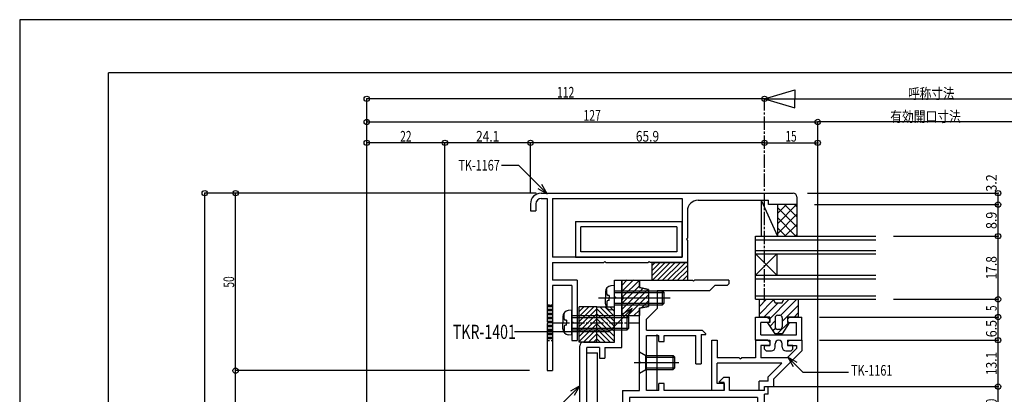
# Model space of a CAD drawing. Extents: x -210 to 210, y -148 to 148.
# Drawn here: x -210 to 67, y 43 to 148 of the extents above; entities that cross this region are included whole.
import ezdxf
from ezdxf.enums import TextEntityAlignment as Align

# ---------------------------------------------------------------- set-up
doc = ezdxf.new("R2010")
doc.units = 0
doc.header["$LTSCALE"] = 10
doc.header["$PDMODE"] = 32
doc.header["$PDSIZE"] = 1.5
doc.linetypes.add('DASHDOT', pattern=[0.5375, 0.375, -0.05, 0.0625, -0.05])
doc.linetypes.add('DOT', pattern=[0.1125, 0.0625, -0.05])
for name, color, linetype in [('St', 127, 'CONTINUOUS'), ('その他部品等', 128, 'CONTINUOUS'), ('ガラス', 48, 'CONTINUOUS'), ('ゴム等', 63, 'CONTINUOUS'), ('ボルト／ビス', 64, 'CONTINUOUS'), ('別途部材', 96, 'CONTINUOUS'), ('型材', 32, 'CONTINUOUS'), ('型材断面', 47, 'CONTINUOUS'), ('寸法', 80, 'CONTINUOUS'), ('文字', 79, 'CONTINUOUS'), ('曲げ物', 111, 'CONTINUOUS'), ('通り芯', 15, 'CONTINUOUS'), ('ﾊｯﾁﾝｸﾞ', 95, 'CONTINUOUS')]:
    doc.layers.add(name, color=color, linetype=linetype)
doc.styles.add('TextStyle03', font='MONOTXT', dxfattribs={"height": 1, "bigfont": 'BIGFONT'})

# ---------------------------------------------------------------- blocks, each defined once
blk = doc.blocks.new('*GRP_0001')
at = {"layer": '型材断面', "linetype": 'CONTINUOUS'}
for p in [(-185, -133.5), (195, 133.5)]:
    blk.add_line(p, (-185, 133.5), dxfattribs=at)
blk = doc.blocks.new('*GRP_0049')
at = {"layer": '型材断面', "color": 47, "linetype": 'CONTINUOUS'}
for p, q in [((-42.454562, 75.113472), (-40.45456, 75.113472)), ((-42.454562, 70.41347), (-42.454562, 75.113472)), ((-40.45456, 56.113535), (-40.45456, 75.113472)), ((-42.154562, 70.11347), (-42.454562, 70.41347)), ((-42.154562, 70.11347), (-42.454562, 69.81347)), ((-42.454562, 57.613535), (-42.454562, 69.81347)), ((-52.254565, 17.213075), (-52.254565, 56.613537)), ((-51.25456, 57.613535), (-42.454562, 57.613535)), ((-46.75456, 56.113535), (-50.254562, 56.113535)), ((-50.254562, -20.386525), (-50.254562, 56.113535)), ((-46.75456, 56.113535), (-46.75456, 53.113535)), ((-45.25456, 56.113535), (-45.25456, 53.113535)), ((-45.25456, 56.113535), (-40.45456, 56.113535)), ((-46.75456, 53.113535), (-45.25456, 53.113535)), ((-51.954565, 16.913075), (-52.254565, 17.213075)), ((-51.954565, 16.913075), (-52.254565, 16.613075)), ((-52.254565, -2.053855), (-52.254565, 16.613075)), ((-51.954565, -2.353855), (-52.254565, -2.053855)), ((-51.954565, -2.353855), (-52.254565, -2.653855)), ((-52.254565, -14.887435), (-52.254565, -2.653855)), ((-81.062493, -16.3957), (-90.24907, -16.876667)), ((-80.747215, -16.679605), (-81.062493, -16.3957)), ((-80.747215, -16.679605), (-80.46331, -16.364328)), ((-52.254565, -14.887435), (-80.46331, -16.364328)), ((-90.24907, -21.586555), (-90.24907, -16.887168)), ((-85.450323, -18.628165), (-88.249323, -18.774708)), ((-88.249323, -21.586555), (-88.249323, -18.785207)), ((-85.450323, -21.586555), (-85.450323, -18.628165)), ((-83.968458, -18.850983), (-76.744345, -18.472757)), ((-82.595395, -21.5971), (-83.968458, -18.850983)), ((-78.30652, -21.5971), (-76.744345, -18.472757)), ((-75.451623, -18.8869), (-73.45162, -18.8869)), ((-75.451623, -20.6869), (-75.451623, -18.8869)), ((-64.60351, -17.536705), (-73.45162, -17.999957)), ((-73.45162, -17.999957), (-73.45162, -18.8869)), ((-64.60351, -18.8869), (-64.60351, -17.536705)), ((-64.60351, -18.8869), (-62.603515, -18.8869)), ((-53.755405, -16.968745), (-62.603515, -17.43199)), ((-62.603515, -18.8869), (-62.603515, -17.43199)), ((-53.755405, -16.968745), (-53.755405, -18.8869)), ((-53.755405, -18.8869), (-51.755403, -18.8869)), ((-51.755403, -18.8869), (-51.755403, -20.6869)), ((-46.75456, -17.386525), (-45.25456, -17.386525)), ((-46.75456, -17.386525), (-46.75456, -20.386525)), ((-45.25456, -20.386525), (-45.25456, -17.386525)), ((-88.5493, -21.886532), (-89.9491, -21.886532)), ((-85.150345, -21.886525), (-82.77427, -21.886525)), ((-78.127645, -21.886525), (-73.951623, -21.886525)), ((-75.451623, -20.6869), (-73.45162, -20.6869)), ((-73.45162, -21.38653), (-73.45162, -20.6869)), ((-53.755405, -21.38653), (-53.755405, -20.6869)), ((-53.755405, -20.6869), (-51.755403, -20.6869)), ((-31.64902, -21.886525), (-53.255418, -21.886525)), ((-46.75456, -20.386525), (-50.254562, -20.386525)), ((-26.349025, -20.386525), (-45.25456, -20.386525)), ((-31.34902, -21.586525), (-31.64902, -21.886525)), ((-31.34902, -21.586525), (-31.04902, -21.886525)), ((-31.04902, -21.886525), (-26.349025, -21.886525)), ((-26.349025, -20.386525), (-26.349025, -21.886525))]:
    blk.add_line(p, q, dxfattribs=at)
for centre, radius, start, end in [((-51.254564, 56.613542), 1, 90, 180), ((-89.949124, -21.586546), 0.299961, 180, 270), ((-88.549305, -21.586546), 0.299961, 270, 360), ((-85.150345, -21.586539), 0.299961, 180, 270), ((-82.774259, -21.686526), 0.199974, 270, 386.565051), ((-78.127647, -21.686526), 0.199974, 153.434949, 270), ((-73.951638, -21.386527), 0.5, 270, 360), ((-53.255418, -21.386527), 0.5, 180, 270)]:
    blk.add_arc(centre, radius, start, end, dxfattribs=at)
blk = doc.blocks.new('*GRP_0066')
at = {"layer": '型材', "color": 47, "linetype": 'CONTINUOUS'}
for p, q in [((-15.051542, 58.213302), (-13.551542, 58.21331)), ((-15.051542, 44.01347), (-15.051542, 58.213302)), ((-13.551542, 58.21331), (-13.551542, 53.213315)), ((-2.754677, 58.213385), (-2.754648, 53.213337)), ((0.645327, 58.21334), (-2.754677, 58.213333)), ((-1.254662, 56.713385), (-1.254662, 53.213337)), ((1.245327, 56.713348), (-1.254662, 56.713333)), ((1.245327, 57.613348), (0.645327, 58.21334)), ((1.245327, 57.613348), (1.245327, 56.713348)), ((8.745313, 55.834677), (6.123987, 53.213352)), ((6.845322, 58.213363), (6.245322, 57.613363)), ((6.245322, 57.613363), (6.245322, 56.713363)), ((6.245322, 56.713363), (8.745327, 56.713378)), ((6.845322, 58.213363), (10.245327, 58.21337)), ((8.745327, 56.71337), (8.745327, 55.834692)), ((10.245327, 58.213378), (10.245342, 55.213385)), ((-7.354907, 53.21333), (-13.551542, 53.213315)), ((-7.054907, 52.91333), (-7.354907, 53.21333)), ((-7.054907, 52.91333), (-6.754907, 53.21333)), ((-2.754648, 53.213337), (-6.754907, 53.21333)), ((6.123987, 53.213352), (-1.254662, 53.213337)), ((10.245327, 55.21337), (2.345428, 47.31347)), ((4.623987, 51.713345), (-13.551542, 51.713307)), ((-13.551542, 46.013465), (-13.551542, 51.713307)), ((0.745437, 47.834802), (4.623987, 51.713345)), ((0.745437, 46.613472), (0.745437, 47.834802)), ((2.345442, 45.113472), (2.345442, 47.313485)), ((-11.554907, 46.013465), (-13.551542, 46.013465)), ((-11.554907, 46.013465), (-11.554907, 44.01347)), ((-1.754568, 44.013478), (-1.754568, 46.613472)), ((0.745437, 46.613472), (-1.754568, 46.613472)), ((-0.254568, 44.013478), (-0.254568, 45.113472)), ((-0.254568, 45.113472), (2.345442, 45.113472)), ((-11.554907, 44.01347), (-15.051542, 44.01347)), ((-0.254568, 44.013478), (-1.754568, 44.013478))]:
    blk.add_line(p, q, dxfattribs=at)
blk = doc.blocks.new('*GRP_0078')
at = {"layer": '型材断面', "color": 47, "linetype": 'CONTINUOUS'}
for p, q in [((-2.75467, 58.213325), (-2.754648, 64.71332)), ((-2.754648, 64.71332), (0.64535, 64.713313)), ((0.64535, 64.713313), (1.24535, 64.113305)), ((1.24535, 64.113305), (1.24535, 63.213305)), ((6.245353, 64.11329), (6.245345, 63.21329)), ((6.245353, 64.11329), (6.845353, 64.71329)), ((6.845353, 64.71329), (10.24535, 64.713275)), ((10.245327, 58.21328), (10.24535, 64.713275)), ((-1.254662, 59.713318), (-1.254655, 63.21332)), ((1.24535, 63.213305), (-1.254655, 63.21332)), ((6.245345, 63.21329), (8.74535, 63.213283)), ((8.745335, 59.71328), (8.74535, 63.213283)), ((-1.254662, 59.713318), (8.745335, 59.71328)), ((-2.75467, 58.213325), (1.245327, 58.21331)), ((-0.25468, 56.71331), (1.24532, 56.71331)), ((-0.25468, 55.713313), (-0.25468, 56.71331)), ((-0.25468, 55.713313), (0.245315, 55.21331)), ((1.245327, 58.21331), (1.24532, 56.71331)), ((2.74532, 56.2133), (2.745327, 57.213305)), ((4.745322, 56.2133), (4.74533, 57.213298)), ((6.24533, 58.213295), (6.245322, 56.713295)), ((7.745322, 56.71328), (6.245322, 56.713295)), ((6.24533, 58.213295), (10.245327, 58.21328)), ((7.745322, 55.713283), (7.24532, 55.213287)), ((7.745322, 55.713283), (7.745322, 56.71328)), ((0.245315, 55.21331), (1.745315, 55.21331)), ((5.74532, 55.213295), (7.24532, 55.213287))]:
    blk.add_line(p, q, dxfattribs=at)
for centre, start, end in [((1.745323, 56.213321), 269.999795, 359.999795), ((3.745327, 57.213314), 359.999795, 539.999795), ((5.745323, 56.213307), 179.999795, 269.999795)]:
    blk.add_arc(centre, 1, start, end, dxfattribs=at)
blk = doc.blocks.new('*HAT_0005')
at = {"layer": 'ゴム等'}
for p, q in [((-40.475, 71.825), (-37.175, 75.175)), ((-40.475, 73.525), (-38.875, 75.175)), ((-40.225, 70.425), (-35.475, 75.125)), ((-40.475, 68.475), (-35.475, 73.475)), ((-40.475, 66.775), (-34.425, 72.825)), ((-40.375, 65.175), (-32.975, 72.575)), ((-38.725, 65.175), (-32.975, 70.875)), ((-37.025, 65.175), (-35.475, 66.675)), ((-34.775, 67.425), (-32.975, 69.175))]:
    blk.add_line(p, q, dxfattribs=at)
blk = doc.blocks.new('*GRP_0007')
at = {"layer": 'ゴム等', "linetype": 'CONTINUOUS'}
for p, q in [((-40.454555, 75.113482), (-35.454555, 75.113482)), ((-40.454555, 75.113482), (-40.454555, 70.613482)), ((-35.454555, 73.013482), (-35.454555, 75.113482)), ((-32.954555, 72.513482), (-35.454555, 73.013482)), ((-32.954555, 72.513482), (-32.954555, 67.713482)), ((-39.954555, 70.113482), (-40.454555, 70.613482)), ((-39.954555, 70.113482), (-40.454555, 69.613482)), ((-40.454555, 69.613482), (-40.454555, 65.113482)), ((-35.454555, 67.213482), (-32.954555, 67.713482)), ((-35.454555, 65.113482), (-35.454555, 67.213482)), ((-40.454555, 65.113482), (-35.454555, 65.113482))]:
    blk.add_line(p, q, dxfattribs=at)
at = {"layer": 'ゴム等'}
blk.add_blockref('*HAT_0005', (0, 0), dxfattribs=at)
blk = doc.blocks.new('*GRP_0071')
at = {"layer": 'ゴム等', "linetype": 'CONTINUOUS'}
for p, q in [((-31.954562, 80.113475), (-31.954562, 75.113472)), ((-31.954562, 80.113475), (-21.954565, 80.113475)), ((-28.184185, 80.113475), (-31.954562, 76.34309)), ((-29.598393, 80.113475), (-31.954562, 77.757305)), ((-31.012608, 80.113475), (-31.954562, 79.17152)), ((-26.76997, 80.113475), (-31.769973, 75.113472)), ((-25.355755, 80.113475), (-30.355757, 75.113472)), ((-23.94154, 80.113475), (-28.941543, 75.113472)), ((-22.527333, 80.113475), (-27.527327, 75.113472)), ((-21.954565, 79.27202), (-26.113112, 75.113472)), ((-21.954565, 77.857812), (-24.698905, 75.113472)), ((-21.954565, 80.113475), (-21.954565, 75.113472)), ((-31.954562, 75.113472), (-21.954565, 75.113472)), ((-21.954565, 76.443598), (-23.28469, 75.113472))]:
    blk.add_line(p, q, dxfattribs=at)
blk = doc.blocks.new('*GRP_0075')
at = {"layer": 'ゴム等', "linetype": 'CONTINUOUS'}
for p, q in [((-47.454565, 57.613535), (-47.454565, 67.613532)), ((-47.454565, 67.613532), (-42.454562, 67.613532)), ((-47.454565, 67.040765), (-42.454562, 62.04077)), ((-46.61311, 67.613532), (-42.454562, 63.454985)), ((-45.198902, 67.613532), (-42.454562, 64.869192)), ((-43.784688, 67.613532), (-42.454562, 66.283408)), ((-42.454562, 57.613535), (-42.454562, 67.613532)), ((-47.454565, 65.626557), (-42.454562, 60.626555)), ((-47.454565, 64.212342), (-42.454562, 59.21234)), ((-47.454565, 62.798128), (-42.454562, 57.798125)), ((-47.454565, 61.383913), (-43.68418, 57.613535)), ((-47.454565, 59.969705), (-45.098395, 57.613535)), ((-47.454565, 58.55549), (-46.51261, 57.613535)), ((-47.454565, 57.613535), (-42.454562, 57.613535))]:
    blk.add_line(p, q, dxfattribs=at)
blk = doc.blocks.new('*GRP_0076')
at = {"layer": 'ゴム等', "linetype": 'CONTINUOUS'}
for p, q in [((-47.454565, 67.613532), (-52.454568, 67.613532)), ((-52.454568, 57.613535), (-52.454568, 67.613532)), ((-51.124442, 67.613532), (-52.454568, 66.283408)), ((-49.710228, 67.613532), (-52.454568, 64.869192)), ((-48.29602, 67.613532), (-52.454568, 63.454985)), ((-47.454565, 67.040765), (-52.454568, 62.04077)), ((-47.454565, 57.613535), (-47.454565, 67.613532)), ((-47.454565, 65.626557), (-52.454568, 60.626555)), ((-47.454565, 64.212342), (-52.454568, 59.21234)), ((-47.454565, 62.798128), (-52.454568, 57.798125)), ((-47.454565, 61.383913), (-51.22495, 57.613535)), ((-47.454565, 59.969705), (-49.810735, 57.613535)), ((-47.454565, 58.55549), (-48.39652, 57.613535)), ((-47.454565, 57.613535), (-52.454568, 57.613535))]:
    blk.add_line(p, q, dxfattribs=at)
blk = doc.blocks.new('*GRP_0079')
at = {"layer": 'ゴム等'}
for p, q in [((-1.754665, 69.713278), (-1.754665, 64.713305)), ((0.366657, 69.713278), (-1.754665, 67.591955)), ((2.326197, 69.551495), (-1.754665, 65.470632)), ((6.730617, 69.713278), (1.24535, 64.22801)), ((8.851932, 69.713278), (4.302875, 65.164213)), ((3.609342, 68.713318), (-0.390678, 64.713305)), ((9.245337, 67.98536), (4.745292, 63.485315)), ((2.74538, 64.513333), (2.74538, 61.913307)), ((3.445385, 65.21333), (4.045295, 65.21333)), ((4.745292, 64.513333), (4.745292, 61.913307)), ((9.245337, 65.864038), (8.094605, 64.713305)), ((2.74538, 63.606725), (1.315243, 62.176587)), ((2.14793, 60.887945), (2.833423, 61.573445)), ((6.59537, 63.21407), (3.344645, 59.963345)), ((4.045295, 61.21331), (3.445385, 61.21331))]:
    blk.add_line(p, q, dxfattribs=at)
blk.add_lwpolyline([(-1.754665, 69.713278), (2.245303, 69.713278), (2.745283, 68.713318), (4.745292, 68.713318), (5.245318, 69.713278), (9.245337, 69.713278), (9.245337, 64.713305), (6.245277, 64.713305), (6.245277, 63.564163), (6.74753, 63.061902), (4.745292, 59.963345), (2.74538, 59.963345), (0.743143, 63.061955), (1.24535, 63.564163), (1.24535, 64.713305), (-1.754665, 64.713305)], dxfattribs=at)
for centre, start, end in [((3.445383, 64.513333), 90, 180), ((4.045293, 64.513333), 0, 90), ((3.445383, 61.913313), 180, 270), ((4.045293, 61.913313), -90, 0)]:
    blk.add_arc(centre, 0.7, start, end, dxfattribs=at)
blk = doc.blocks.new('*GRP_0012')
at = {"layer": 'ボルト／ビス', "color": 64, "linetype": 'CONTINUOUS'}
for p, q in [((-35.454555, 48.912467), (-35.454555, 54.912467)), ((-35.454555, 54.912467), (-33.654555, 53.912467)), ((-33.654555, 49.912467), (-33.654555, 53.912467)), ((-33.654555, 53.912467), (-25.954555, 53.912467)), ((-33.654555, 53.412467), (-25.454555, 53.412467)), ((-25.954555, 53.912467), (-25.454555, 53.412467)), ((-25.954555, 49.912467), (-25.954555, 53.912467)), ((-25.454555, 50.412467), (-25.454555, 53.412467)), ((-36.938085, 51.912467), (-24.33581, 51.912467)), ((-33.654555, 50.412467), (-25.454555, 50.412467)), ((-25.954555, 49.912467), (-25.454555, 50.412467)), ((-35.454555, 48.912467), (-33.654555, 49.912467)), ((-33.654555, 49.912467), (-25.954555, 49.912467))]:
    blk.add_line(p, q, dxfattribs=at)
blk = doc.blocks.new('*GRP_0013')
at = {"layer": 'ボルト／ビス', "color": 64, "linetype": 'CONTINUOUS'}
for p, q in [((-44.66965, 72.510123), (-44.911812, 72.510123)), ((-44.66965, 71.213482), (-44.66965, 72.510123)), ((-42.454555, 73.613482), (-43.50272, 73.52178)), ((-42.454555, 66.613482), (-42.454555, 73.613482)), ((-42.454555, 72.113482), (-28.954555, 72.113482)), ((-28.954555, 72.113482), (-28.454555, 71.613482)), ((-28.954555, 68.113482), (-28.954555, 72.113482)), ((-47.025943, 70.113482), (-26.811283, 70.113482)), ((-45.054555, 71.82825), (-45.054555, 70.113482)), ((-45.054555, 68.398715), (-45.054555, 70.113482)), ((-44.019567, 70.813482), (-44.26965, 70.813482)), ((-44.019567, 69.413482), (-44.26965, 69.413482)), ((-44.019567, 70.813482), (-44.019567, 70.113482)), ((-44.019567, 69.413482), (-44.019567, 70.113482)), ((-42.454555, 71.613482), (-28.454555, 71.613482)), ((-28.454555, 68.613482), (-28.454555, 71.613482)), ((-44.66965, 67.716842), (-44.911812, 67.716842)), ((-44.66965, 69.013482), (-44.66965, 67.716842)), ((-42.454555, 66.613482), (-43.50272, 66.705185)), ((-42.454555, 68.613482), (-28.454555, 68.613482)), ((-42.454555, 68.113482), (-28.954555, 68.113482)), ((-28.954555, 68.113482), (-28.454555, 68.613482))]:
    blk.add_line(p, q, dxfattribs=at)
for centre, radius, start, end in [((-43.354555, 71.828249), 1.7, 94.999989, 180), ((-44.26965, 71.213482), 0.4, 180, 270), ((-44.26965, 69.013482), 0.4, 90, 180), ((-43.354555, 68.398716), 1.7, 180, 265.000011)]:
    blk.add_arc(centre, radius, start, end, dxfattribs=at)
blk = doc.blocks.new('*GRP_0072')
at = {"layer": 'ボルト／ビス', "color": 64, "linetype": 'CONTINUOUS'}
for p, q in [((-54.45457, 66.613475), (-55.502733, 66.521773)), ((-54.45457, 59.61347), (-54.45457, 66.613475)), ((-57.054572, 64.828242), (-57.054572, 63.113472)), ((-56.669665, 65.510112), (-56.911825, 65.510112)), ((-56.669665, 64.213475), (-56.669665, 65.510112)), ((-56.01958, 63.81347), (-56.269668, 63.81347)), ((-56.01958, 63.81347), (-56.01958, 63.113472)), ((-54.45457, 65.113475), (-38.954568, 65.113475)), ((-54.45457, 64.613472), (-38.454572, 64.613472)), ((-38.954568, 65.113475), (-38.454572, 64.613472)), ((-38.954568, 61.11347), (-38.954568, 65.113475)), ((-38.454572, 61.613472), (-38.454572, 64.613472)), ((-57.054572, 61.398703), (-57.054572, 63.113472)), ((-56.669665, 62.01347), (-56.669665, 60.716833)), ((-56.01958, 62.413475), (-56.269668, 62.413475)), ((-56.01958, 62.413475), (-56.01958, 63.113472)), ((-54.45457, 61.613472), (-38.454572, 61.613472)), ((-54.45457, 61.11347), (-38.954568, 61.11347)), ((-38.954568, 61.11347), (-38.454572, 61.613472)), ((-56.669665, 60.716833), (-56.911825, 60.716833)), ((-54.45457, 59.61347), (-55.502733, 59.705172))]:
    blk.add_line(p, q, dxfattribs=at)
at = {"layer": 'ボルト／ビス', "color": 64, "linetype": 'DASHDOT'}
blk.add_line((-60.054572, 63.113472), (-35.454572, 63.113472), dxfattribs=at)
at = {"layer": 'ボルト／ビス', "color": 64, "linetype": 'CONTINUOUS'}
for centre, radius, start, end in [((-55.35457, 64.828237), 1.7, 94.999989, 180), ((-56.269665, 64.213471), 0.4, 180, 270), ((-55.35457, 61.398704), 1.7, 180, 265.000011), ((-56.269665, 62.013471), 0.4, 90, 180)]:
    blk.add_arc(centre, radius, start, end, dxfattribs=at)
blk = doc.blocks.new('*DIM_0017')
at = {"layer": '寸法', "color": 0, "linetype": 'BYBLOCK'}
for p in [(-112.249065, -81.932743), (-0.24824, 126.205923)]:
    blk.add_line(p, (-112.249065, 126.205923), dxfattribs=at)
at = {"layer": '寸法', "color": 0}
for p in [(-112.249065, 126.205923), (-0.24824, 126.205923)]:
    blk.add_point(p, dxfattribs=at)
at = {"layer": '寸法', "color": 0, "linetype": 'CONTINUOUS', "style": 'TextStyle03'}
blk.add_text('112', height=3, dxfattribs=at).set_placement((-58.6875, 126.55), (-53.8125, 126.55), align=Align.FIT)
blk = doc.blocks.new('*DIM_0018')
at = {"layer": '寸法', "color": 0, "linetype": 'BYBLOCK'}
for p, q in [((-112.249065, 120.373027), (-112.249065, 119.698685)), ((-112.249065, 119.698685), (14.74546, 119.698685)), ((14.74546, -58.429292), (14.74546, 119.698685))]:
    blk.add_line(p, q, dxfattribs=at)
at = {"layer": '寸法', "color": 0}
for p in [(-112.249065, 119.698685), (14.74546, 119.698685)]:
    blk.add_point(p, dxfattribs=at)
at = {"layer": '寸法', "color": 0, "linetype": 'CONTINUOUS', "style": 'TextStyle03'}
blk.add_text('127', height=3, dxfattribs=at).set_placement((-51.2125, 120.05), (-46.3375, 120.05), align=Align.FIT)
blk = doc.blocks.new('*DIM_0019')
at = {"layer": '寸法', "color": 0, "linetype": 'BYBLOCK'}
for p, q in [((-0.24824, 112.907895), (-0.24824, 113.799343)), ((-0.24824, 113.799343), (14.74546, 113.799343)), ((14.74546, 112.907895), (14.74546, 113.799343))]:
    blk.add_line(p, q, dxfattribs=at)
at = {"layer": '寸法', "color": 0}
for p in [(-0.24824, 113.799343), (14.74546, 113.799343)]:
    blk.add_point(p, dxfattribs=at)
at = {"layer": '寸法', "color": 0, "linetype": 'CONTINUOUS', "style": 'TextStyle03'}
blk.add_text('15', height=3, dxfattribs=at).set_placement((5.63125, 114.15), (8.81875, 114.15), align=Align.FIT)
blk = doc.blocks.new('*DIM_0026')
at = {"layer": '寸法', "color": 0, "linetype": 'BYBLOCK'}
for p, q in [((1.745445, 45.113475), (65.53788, 45.113475)), ((65.53788, 35.113475), (65.53788, 45.113475)), ((0.745445, 35.113475), (65.53788, 35.113475))]:
    blk.add_line(p, q, dxfattribs=at)
at = {"layer": '寸法', "color": 0}
for p in [(65.53788, 45.113475), (65.53788, 35.113475)]:
    blk.add_point(p, dxfattribs=at)
at = {"layer": '寸法', "color": 0, "linetype": 'CONTINUOUS', "style": 'TextStyle03'}
blk.add_text('10', height=3, rotation=90, dxfattribs=at).set_placement((65.15, 38.50625), (65.15, 41.69375), align=Align.FIT)
blk = doc.blocks.new('*GRP_0033')
at = {"layer": '寸法', "color": 0, "linetype": 'BYBLOCK'}
for points in [[(-52.254555, 45.333358), (-57.673027, 39.914885), (-62.806195, 39.914885)], [(-53.754555, 42.73528), (-52.254555, 45.333358), (-54.85263, 43.833358)]]:
    blk.add_lwpolyline(points, dxfattribs=at)
blk = doc.blocks.new('*GRP_0067')
at = {"layer": '寸法', "linetype": 'CONTINUOUS'}
for points in [[(-37.514337, 67.121903), (-44.052052, 60.584185), (-70.60463, 60.584185)], [(-39.014337, 64.523825), (-37.514337, 67.121903), (-40.112413, 65.621903)]]:
    blk.add_lwpolyline(points, dxfattribs=at)
blk = doc.blocks.new('*GRP_0068')
at = {"layer": '寸法', "linetype": 'CONTINUOUS'}
for points in [[(8.922838, 51.914127), (6.324762, 53.414127), (7.824762, 50.81605)], [(6.324762, 53.414127), (10.55, 49.18889), (23.444445, 49.18889)]]:
    blk.add_lwpolyline(points, dxfattribs=at)
blk = doc.blocks.new('*DIM_0069')
at = {"layer": '寸法', "linetype": 'CONTINUOUS'}
for p in [(15.245327, 58.21337), (65.53788, 45.113475)]:
    blk.add_line(p, (65.53788, 58.21337), dxfattribs=at)
at = {"layer": '寸法'}
for p in [(65.53788, 58.21337), (65.53788, 45.113475)]:
    blk.add_point(p, dxfattribs=at)
at = {"layer": '寸法', "linetype": 'CONTINUOUS', "style": 'TextStyle03'}
blk.add_text('13.1', height=3, rotation=90, dxfattribs=at).set_placement((65.15, 48.36875), (65.15, 54.93125), align=Align.FIT)
blk = doc.blocks.new('*DIM_0070')
at = {"layer": '寸法', "linetype": 'CONTINUOUS'}
for p in [(-112.249075, -93.890038), (-90.24907, 113.799343)]:
    blk.add_line(p, (-112.249075, 113.799343), dxfattribs=at)
at = {"layer": '寸法'}
blk.add_point((-112.249075, 113.799343), dxfattribs=at)
at = {"layer": '寸法', "linetype": 'CONTINUOUS', "style": 'TextStyle03'}
blk.add_text('22', height=3, dxfattribs=at).set_placement((-102.84375, 114.15), (-99.65625, 114.15), align=Align.FIT)
blk = doc.blocks.new('*GRP_0077')
at = {"layer": '寸法', "linetype": 'CONTINUOUS'}
for points in [[(-61.45253, 99.436212), (-69.45595, 107.439632), (-74.285862, 107.439632)], [(-64.050605, 100.936212), (-61.45253, 99.436212), (-62.95253, 102.034288)]]:
    blk.add_lwpolyline(points, dxfattribs=at)
blk = doc.blocks.new('*DIM_0080')
at = {"layer": '寸法', "linetype": 'CONTINUOUS'}
for p in [(15.24535, 64.713275), (65.53788, 58.21337)]:
    blk.add_line(p, (65.53788, 64.713275), dxfattribs=at)
at = {"layer": '寸法'}
for p in [(65.53788, 64.713275), (65.53788, 58.21337)]:
    blk.add_point(p, dxfattribs=at)
at = {"layer": '寸法', "linetype": 'CONTINUOUS', "style": 'TextStyle03'}
blk.add_text('6.5', height=3, rotation=90, dxfattribs=at).set_placement((65.15, 59.0125), (65.15, 63.8875), align=Align.FIT)
blk = doc.blocks.new('*DIM_0081')
at = {"layer": '寸法', "linetype": 'CONTINUOUS'}
for p in [(36.114765, 69.713278), (65.53788, 64.713275)]:
    blk.add_line(p, (65.53788, 69.713278), dxfattribs=at)
at = {"layer": '寸法'}
blk.add_point((65.53788, 69.713278), dxfattribs=at)
at = {"layer": '寸法', "linetype": 'CONTINUOUS', "style": 'TextStyle03'}
blk.add_text('5', height=3, rotation=90, dxfattribs=at).set_placement((65.15, 66.45), (65.15, 67.95), align=Align.FIT)
blk = doc.blocks.new('*DIM_0082')
at = {"layer": '寸法', "linetype": 'CONTINUOUS'}
for p in [(36.114765, 87.513278), (65.53788, 69.713278)]:
    blk.add_line(p, (65.53788, 87.513278), dxfattribs=at)
at = {"layer": '寸法'}
blk.add_point((65.53788, 87.513278), dxfattribs=at)
at = {"layer": '寸法', "linetype": 'CONTINUOUS', "style": 'TextStyle03'}
blk.add_text('17.8', height=3, rotation=90, dxfattribs=at).set_placement((65.15, 75.31875), (65.15, 81.88125), align=Align.FIT)
blk = doc.blocks.new('*DIM_0083')
at = {"layer": '寸法', "linetype": 'CONTINUOUS'}
for p in [(13.849787, 96.413495), (65.53788, 87.513278)]:
    blk.add_line(p, (65.53788, 96.413495), dxfattribs=at)
at = {"layer": '寸法'}
blk.add_point((65.53788, 96.413495), dxfattribs=at)
at = {"layer": '寸法', "linetype": 'CONTINUOUS', "style": 'TextStyle03'}
blk.add_text('8.9', height=3, rotation=90, dxfattribs=at).set_placement((65.15, 89.5125), (65.15, 94.3875), align=Align.FIT)
blk = doc.blocks.new('*DIM_0084')
at = {"layer": '寸法', "linetype": 'CONTINUOUS'}
for p in [(11.825987, 99.613498), (65.53788, 96.413495)]:
    blk.add_line(p, (65.53788, 99.613498), dxfattribs=at)
at = {"layer": '寸法'}
blk.add_point((65.53788, 99.613498), dxfattribs=at)
at = {"layer": '寸法', "linetype": 'CONTINUOUS', "style": 'TextStyle03'}
blk.add_text('3.2', height=3, rotation=90, dxfattribs=at).set_placement((65.15, 100.0625), (65.15, 104.9375), align=Align.FIT)
blk = doc.blocks.new('*DIM_0085')
at = {"layer": '寸法', "linetype": 'CONTINUOUS'}
for p in [(-66.150212, 99.613495), (-0.24824, 113.799343)]:
    blk.add_line(p, (-66.150212, 113.799343), dxfattribs=at)
at = {"layer": '寸法'}
for p in [(-66.150212, 113.799343), (-0.24824, 113.799343)]:
    blk.add_point(p, dxfattribs=at)
at = {"layer": '寸法', "linetype": 'CONTINUOUS', "style": 'TextStyle03'}
blk.add_text('65.9', height=3, dxfattribs=at).set_placement((-36.48125, 114.15), (-29.91875, 114.15), align=Align.FIT)
blk = doc.blocks.new('*DIM_0086')
at = {"layer": '寸法', "linetype": 'CONTINUOUS'}
for p in [(-90.24907, -11.887168), (-66.150212, 113.799343)]:
    blk.add_line(p, (-90.24907, 113.799343), dxfattribs=at)
at = {"layer": '寸法'}
blk.add_point((-90.24907, 113.799343), dxfattribs=at)
at = {"layer": '寸法', "linetype": 'CONTINUOUS', "style": 'TextStyle03'}
blk.add_text('24.1', height=3, dxfattribs=at).set_placement((-81.48125, 114.15), (-74.91875, 114.15), align=Align.FIT)
blk = doc.blocks.new('*DIM_0087')
at = {"layer": '寸法', "linetype": 'CONTINUOUS'}
for p in [(-65.30036, 99.613498), (-157.878568, -113.890035)]:
    blk.add_line(p, (-157.878568, 99.613498), dxfattribs=at)
at = {"layer": '寸法'}
for p in [(-157.878568, 99.613498), (-157.878568, -113.890035)]:
    blk.add_point(p, dxfattribs=at)
at = {"layer": '寸法', "linetype": 'CONTINUOUS', "style": 'TextStyle03'}
blk.add_text('213.5', height=3, rotation=90, dxfattribs=at).set_placement((-158.275, -11.275), (-158.275, -3.025), align=Align.FIT)
blk = doc.blocks.new('*DIM_0088')
at = {"layer": '寸法', "linetype": 'CONTINUOUS'}
for p, q in [((-66.454568, 49.613495), (-149.208172, 49.613495)), ((-149.208172, -14.887435), (-149.208172, 49.613495)), ((-57.254565, -14.887435), (-149.208172, -14.887435))]:
    blk.add_line(p, q, dxfattribs=at)
at = {"layer": '寸法'}
for p in [(-149.208172, 49.613495), (-149.208172, -14.887435)]:
    blk.add_point(p, dxfattribs=at)
at = {"layer": '寸法', "linetype": 'CONTINUOUS', "style": 'TextStyle03'}
blk.add_text('64.5', height=3, rotation=90, dxfattribs=at).set_placement((-149.6, 14.06875), (-149.6, 20.63125), align=Align.FIT)
blk = doc.blocks.new('*DIM_0089')
at = {"layer": '寸法', "linetype": 'CONTINUOUS'}
for p in [(-64.527783, 99.613498), (-149.208172, 49.613495)]:
    blk.add_line(p, (-149.208172, 99.613498), dxfattribs=at)
at = {"layer": '寸法'}
blk.add_point((-149.208172, 99.613498), dxfattribs=at)
at = {"layer": '寸法', "linetype": 'CONTINUOUS', "style": 'TextStyle03'}
blk.add_text('50', height=3, rotation=90, dxfattribs=at).set_placement((-149.6, 73.00625), (-149.6, 76.19375), align=Align.FIT)
blk = doc.blocks.new('*HAT_0009')
at = {"layer": 'ﾊｯﾁﾝｸﾞ'}
for p, q in [((3.375, 91.025), (8.75, 96.4)), ((3.375, 93.875), (5.925, 96.4)), ((3.375, 95.55), (8.825, 90.1)), ((5.375, 96.4), (8.825, 92.925)), ((8.2, 96.4), (8.825, 95.75)), ((3.375, 88.2), (8.825, 93.675)), ((3.375, 92.725), (8.6, 87.5)), ((3.375, 89.9), (5.775, 87.5)), ((5.5, 87.5), (8.825, 90.825)), ((8.325, 87.5), (8.825, 88))]:
    blk.add_line(p, q, dxfattribs=at)
blk = doc.blocks.new('*GRP_0073')
at = {"layer": '曲げ物', "linetype": 'CONTINUOUS'}
for p, q in [((-53.454565, 91.613472), (-53.454565, 81.613475)), ((-53.454565, 91.613472), (-23.454565, 91.613472)), ((-23.454565, 81.613475), (-23.454565, 91.613472)), ((-51.954565, 83.113475), (-51.954565, 90.113472)), ((-24.954565, 90.113472), (-51.954565, 90.113472)), ((-24.954565, 90.113472), (-24.954565, 83.113475)), ((-53.454565, 81.613475), (-23.454565, 81.613475)), ((-24.954565, 83.113475), (-51.954565, 83.113475))]:
    blk.add_line(p, q, dxfattribs=at)
blk = doc.blocks.new('*GRP_0051')
at = {"layer": '型材断面', "color": 47, "linetype": 'CONTINUOUS'}
for p, q in [((-35.454565, 75.113472), (-20.548247, 75.113472)), ((-20.248247, 74.813472), (-20.548247, 75.113472)), ((-20.248247, 74.813472), (-19.948247, 75.113472)), ((-10.248257, 75.113472), (-19.948247, 75.113472)), ((-10.248257, 75.113472), (-10.248257, 74.109875)), ((-15.748255, 72.113472), (-30.454562, 72.113472)), ((-30.454562, 72.113472), (-30.454562, 67.113478)), ((-15.748255, 72.113472), (-14.251855, 73.609872)), ((-10.748253, 73.609872), (-14.251855, 73.609872)), ((-10.748253, 73.609872), (-10.248257, 74.109875)), ((-35.454565, 52.212463), (-35.454565, 67.109967)), ((-33.454562, 64.113478), (-30.454562, 67.113478)), ((-33.454562, 61.01144), (-33.454562, 64.113478)), ((-33.454562, 61.01144), (-17.812645, 61.01144)), ((-16.783352, 59.982148), (-17.812645, 61.01144)), ((-33.454562, 44.013478), (-33.454562, 59.51144)), ((-33.454562, 59.51144), (-29.954568, 59.51144)), ((-29.954568, 57.811437), (-29.954568, 59.51144)), ((-28.454568, 57.811437), (-28.454568, 59.51144)), ((-28.454568, 59.51144), (-19.554062, 59.51144)), ((-19.554062, 51.513478), (-19.554062, 59.51144)), ((-18.054062, 59.81144), (-16.854062, 59.81144)), ((-18.054062, 59.81144), (-18.054062, 51.513478)), ((-29.954568, 57.811437), (-28.454568, 57.811437)), ((-35.154565, 51.912463), (-35.454565, 52.212463)), ((-35.154565, 51.912463), (-35.454565, 51.612463)), ((-35.454565, 44.013478), (-35.454565, 51.612463)), ((-19.554062, 51.513478), (-18.054062, 51.513478)), ((-13.025627, 46.484188), (-11.696342, 47.813472)), ((-11.696342, 47.813472), (-10.054922, 47.813472)), ((-10.054922, 44.013478), (-10.054922, 47.813472)), ((-29.954568, 44.013478), (-29.954568, 46.013472)), ((-28.454568, 46.013472), (-29.954568, 46.013472)), ((-28.454568, 44.013478), (-28.454568, 46.013472)), ((-11.554922, 46.313472), (-12.954918, 46.313472)), ((-11.554922, 44.013478), (-11.554922, 46.313472)), ((-0.254568, 44.013478), (-0.254568, 45.113472)), ((-0.254568, 45.113472), (0.745437, 45.113472)), ((0.745437, 43.013472), (0.745437, 45.113472)), ((-40.254565, 44.013478), (-35.454565, 44.013478)), ((-40.254565, 44.013478), (-40.254565, -12.886525)), ((-2.254562, 42.013475), (-38.254562, 42.013475)), ((-38.254562, 42.013475), (-38.254562, -10.886522)), ((-29.954568, 44.013478), (-33.454562, 44.013478)), ((-11.554922, 44.013478), (-28.454568, 44.013478)), ((-0.254568, 44.013478), (-10.054922, 44.013478)), ((-2.254562, 42.013475), (-2.254562, 37.113478)), ((0.745437, 43.013472), (-0.254568, 43.013472)), ((-0.254568, 35.113475), (-0.254568, 43.013472)), ((-18.254568, 37.113478), (-18.254568, 33.613475)), ((-2.754565, 37.113478), (-18.254568, 37.113478)), ((-12.254568, 37.113478), (-2.254562, 37.113478)), ((-18.254568, 33.613475), (-16.754568, 33.613475)), ((-16.754568, 33.613475), (-16.754568, 35.613478)), ((-12.254568, 35.613478), (-16.754568, 35.613478)), ((-12.254568, 35.613478), (-12.254568, -10.886522)), ((-10.254565, 35.113475), (-0.254568, 35.113475)), ((-10.254565, 35.113475), (-10.254565, -15.386522)), ((-38.254562, -10.886522), (-18.254568, -10.886522)), ((-18.254568, -9.386522), (-16.754568, -9.386522)), ((-18.254568, -10.886522), (-18.254568, -9.386522)), ((-16.754568, -10.886522), (-16.754568, -9.386522)), ((-12.254568, -10.886522), (-16.754568, -10.886522)), ((-35.349025, -12.886525), (-40.254565, -12.886525)), ((-35.349025, -14.386503), (-35.349025, -12.886503)), ((-34.300803, -15.145352), (-33.849003, -12.886503)), ((-33.849003, -12.886503), (-28.849053, -12.886503)), ((-28.849045, -12.886525), (-33.849003, -12.886525)), ((-28.397253, -15.145352), (-28.849053, -12.886503)), ((-27.349022, -14.386503), (-27.349022, -12.886503)), ((-20.599, -12.886525), (-27.349022, -12.886525)), ((-27.349022, -12.886525), (-11.754565, -12.886525)), ((-11.754565, -12.886525), (-11.754565, -15.386522)), ((-35.349025, -14.386503), (-36.349022, -14.386503)), ((-36.349022, -15.386522), (-36.349022, -14.386503)), ((-34.594952, -15.386522), (-36.349022, -15.386522)), ((-28.103103, -15.386522), (-26.349025, -15.386522)), ((-27.349022, -14.386503), (-26.349025, -14.386503)), ((-26.349025, -15.386522), (-26.349025, -14.386503)), ((-10.254565, -15.386522), (-11.754565, -15.386522))]:
    blk.add_line(p, q, dxfattribs=at)
blk.add_lwpolyline([(-35.454565, 75.113472), (-35.454565, 73.013472), (-32.954568, 72.513478), (-32.954568, 67.713478), (-35.454565, 67.213475), (-35.454565, 65.113475)], dxfattribs=at)
for centre, radius, start, end in [((-16.854066, 59.911441), 0.1, -90, 45), ((-12.954921, 46.413476), 0.1, 135, 270), ((-34.594957, -15.0865), 0.3, 270, 348.690068), ((-28.103115, -15.0865), 0.3, 191.309932, 270)]:
    blk.add_arc(centre, radius, start, end, dxfattribs=at)
blk = doc.blocks.new('*GRP_0074')
at = {"layer": '別途部材', "linetype": 'CONTINUOUS'}
for p, q in [((-63.150212, 99.613498), (7.84979, 99.613498)), ((-63.150212, 98.113498), (-61.454568, 98.113498)), ((-61.454568, 98.113498), (-61.454568, 63.413472)), ((-59.954568, 98.113498), (-23.454565, 98.113498)), ((-59.954568, 98.113498), (-59.954568, 81.613475)), ((-23.454565, 98.113498), (-23.454565, 81.613475)), ((-18.954565, 97.613495), (0.849785, 97.613495)), ((0.849785, 96.413495), (0.849785, 97.613495)), ((8.849787, 98.6135), (8.849787, 96.413495)), ((-66.150212, 96.613498), (-66.150212, 94.613495)), ((-66.150212, 94.613495), (-64.650212, 94.613495)), ((-64.650212, 96.613498), (-64.650212, 94.613495)), ((-21.954565, 94.613495), (-21.954565, 86.913478)), ((8.849787, 96.413495), (0.849785, 96.413495)), ((-22.254565, 86.613478), (-21.954565, 86.913478)), ((-22.254565, 86.613478), (-21.954565, 86.313478)), ((-21.954565, 86.313478), (-21.954565, 80.113475)), ((-23.454565, 81.613475), (-59.954568, 81.613475)), ((-59.954568, 80.113475), (-59.954568, 75.113472)), ((-59.954568, 80.113475), (-45.504572, 80.113475)), ((-45.204572, 80.413475), (-45.504572, 80.113475)), ((-45.204572, 80.413475), (-44.904572, 80.113475)), ((-44.904572, 80.113475), (-33.00457, 80.113475)), ((-32.70457, 80.413475), (-33.00457, 80.113475)), ((-32.70457, 80.413475), (-32.40457, 80.113475)), ((-21.954565, 80.113475), (-32.40457, 80.113475)), ((-52.95457, 75.113472), (-59.954568, 75.113472)), ((-52.95457, 75.113472), (-52.95457, 58.11347)), ((-54.45457, 73.613472), (-59.954568, 73.613472)), ((-59.954568, 73.613472), (-59.954568, 49.613495)), ((-54.45457, 73.613472), (-54.45457, 63.413472)), ((-61.154568, 63.113472), (-61.454568, 63.413472)), ((-61.154568, 63.113472), (-61.454568, 62.813472)), ((-61.454568, 62.813472), (-61.454568, 49.613495)), ((-54.15457, 63.113472), (-54.45457, 63.413472)), ((-54.15457, 63.113472), (-54.45457, 62.813472)), ((-54.45457, 62.813472), (-54.45457, 58.11347)), ((-54.45457, 58.11347), (-52.95457, 58.11347)), ((-61.454568, 49.613495), (-59.954568, 49.613495))]:
    blk.add_line(p, q, dxfattribs=at)
at = {"layer": '別途部材', "linetype": 'DOT'}
for p, q in [((-61.454568, 68.113475), (-59.954568, 68.113475)), ((-61.079568, 68.113475), (-61.079568, 58.11347)), ((-60.704568, 68.113475), (-60.704568, 58.11347)), ((-60.329568, 68.113475), (-60.329568, 58.11347)), ((-61.454568, 58.11347), (-59.954568, 58.11347))]:
    blk.add_line(p, q, dxfattribs=at)
at = {"layer": '別途部材', "linetype": 'CONTINUOUS'}
for centre, radius, start, end in [((-63.150215, 96.613504), 3, 90, 180), ((-63.150215, 96.613504), 1.5, 90, 180), ((-18.954572, 94.613493), 3, 90, 180), ((7.849785, 98.613504), 1, 0, 90)]:
    blk.add_arc(centre, radius, start, end, dxfattribs=at)

msp = doc.modelspace()

# ---------------------------------------------------------------- linework, layer by layer
at = {"layer": 'St', "linetype": 'CONTINUOUS'}
for p, q in [((-30.454555, 44.013482), (-30.454555, 59.811448)), ((-50.254555, 54.61354), (-47.254555, 54.61354)), ((-47.254555, -20.386525), (-47.254555, 54.61354))]:
    msp.add_line(p, q, dxfattribs=at)
at = {"layer": 'その他部品等', "linetype": 'CONTINUOUS'}
for p, q in [((-1.15021, 97.613495), (-1.15021, 87.513278)), ((-1.15021, 97.613495), (3.396508, 87.513278)), ((3.396508, 96.413495), (3.396508, 87.513278)), ((8.849787, 96.413495), (8.849787, 87.513278))]:
    msp.add_line(p, q, dxfattribs=at)
at = {"layer": 'ガラス', "linetype": 'CONTINUOUS'}
for p, q in [((-2.754648, 69.713272), (-2.754648, 87.513278)), ((-2.754648, 87.513278), (31.114765, 87.513278)), ((-2.754648, 86.513278), (31.114765, 86.513278)), ((-2.754648, 83.513278), (31.114765, 83.513278)), ((-2.754648, 82.513278), (31.114765, 82.513278)), ((3.245353, 76.513275), (-2.754648, 82.513275)), ((3.245353, 82.513275), (-2.754648, 76.513275)), ((3.245353, 82.513275), (3.245353, 76.513275)), ((-2.754648, 76.513278), (31.114765, 76.513278)), ((-2.754648, 75.513278), (31.114765, 75.513278)), ((-2.754648, 70.713278), (31.114765, 70.713278)), ((-2.754648, 69.713278), (31.114765, 69.713278))]:
    msp.add_line(p, q, dxfattribs=at)
at = {"layer": '型材断面', "linetype": 'DASHDOT'}
msp.add_line((-0.24824, 69.11705), (-0.24824, 126.205923), dxfattribs=at)
at = {"layer": '寸法', "linetype": 'CONTINUOUS'}
for p, q in [((-0.24824, 126.205923), (80.62538, 126.205923)), ((80.62538, 119.698685), (14.74546, 119.698685))]:
    msp.add_line(p, q, dxfattribs=at)
for points in [[(-0.24824, 126.205923), (8.341892, 128.773685), (8.341892, 126.205923)], [(-0.24824, 126.205923), (8.341892, 123.63816), (8.341892, 126.205923)]]:
    msp.add_lwpolyline(points, dxfattribs=at)
at = {"layer": '通り芯', "linetype": 'CONTINUOUS'}
msp.add_lwpolyline([(-210, -148.5), (210, -148.5), (210, 148.5), (-210, 148.5)], close=True, dxfattribs=at)

# ---------------------------------------------------------------- block references
at = {"layer": 'St', "linetype": 'CONTINUOUS'}
msp.add_blockref('*GRP_0074', (0, 0), dxfattribs=at)
at = {"layer": 'St', "color": 47, "linetype": 'CONTINUOUS'}
msp.add_blockref('*GRP_0051', (0, 0), dxfattribs=at)
at = {"layer": 'ゴム等', "linetype": 'CONTINUOUS'}
for name in ['*GRP_0071', '*GRP_0007', '*GRP_0079', '*GRP_0076', '*GRP_0075']:
    msp.add_blockref(name, (0, 0), dxfattribs=at)
at = {"layer": 'ボルト／ビス', "color": 64, "linetype": 'CONTINUOUS'}
for name in ['*GRP_0013', '*GRP_0012']:
    msp.add_blockref(name, (0, 0), dxfattribs=at)
at = {"layer": 'ボルト／ビス', "linetype": 'CONTINUOUS'}
msp.add_blockref('*GRP_0072', (0, 0), dxfattribs=at)
at = {"layer": '型材断面', "linetype": 'CONTINUOUS'}
msp.add_blockref('*GRP_0001', (0, 0), dxfattribs=at)
at = {"layer": '型材断面', "color": 47, "linetype": 'CONTINUOUS'}
for name in ['*GRP_0049', '*GRP_0078', '*GRP_0066']:
    msp.add_blockref(name, (0, 0), dxfattribs=at)
at = {"layer": '寸法', "linetype": 'CONTINUOUS'}
for name in ['*DIM_0017', '*DIM_0018', '*DIM_0070', '*DIM_0086', '*DIM_0085', '*DIM_0019', '*GRP_0077', '*DIM_0084', '*DIM_0087', '*DIM_0089', '*DIM_0083', '*DIM_0082', '*DIM_0081', '*GRP_0067', '*DIM_0080', '*DIM_0069', '*GRP_0068', '*DIM_0088', '*GRP_0033', '*DIM_0026']:
    msp.add_blockref(name, (0, 0), dxfattribs=at)
at = {"layer": '曲げ物', "linetype": 'CONTINUOUS'}
msp.add_blockref('*GRP_0073', (0, 0), dxfattribs=at)
at = {"layer": 'ﾊｯﾁﾝｸﾞ'}
msp.add_blockref('*HAT_0009', (0, 0), dxfattribs=at)

# ---------------------------------------------------------------- texts
at = {"layer": '文字', "linetype": 'CONTINUOUS', "style": 'TextStyle03'}
for s, height, p, p2 in [('呼称寸法', 3, (40.175, 126.175), (53.3, 126.175)), ('有効開口寸法', 3, (35.175, 119.675), (55.05, 119.675)), ('TK-1167', 3, (-86.425, 106), (-74.8, 106)), ('TKR-1401', 4, (-88.025, 58.55), (-70.275, 58.55)), ('TK-1161', 3, (24.15, 48.2), (35.775, 48.2))]:
    msp.add_text(s, height=height, dxfattribs=at).set_placement(p, p2, align=Align.FIT)

doc.saveas('drawing.dxf')
